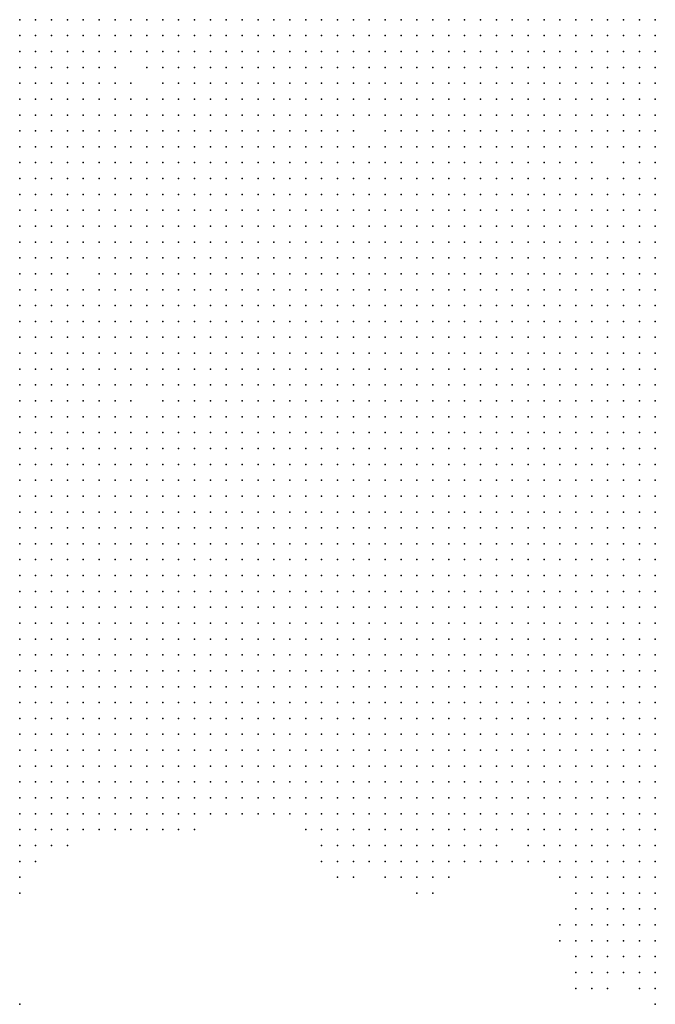
# Model space of a CAD drawing. Units: inches. Extents: x -1.3 to 1.3, y -1.05 to 1.05.
# Drawn here: x 0.24 to 0.32, y -0.67 to -0.55 of the extents above; entities that cross this region are included whole.
import ezdxf

# ---------------------------------------------------------------- set-up
doc = ezdxf.new("R2010")
doc.units = ezdxf.units.IN
doc.header["$MEASUREMENT"] = 0
doc.header["$PDMODE"] = 32
doc.header["$PDSIZE"] = 1e-05

msp = doc.modelspace()

# ---------------------------------------------------------------- linework, layer by layer
at = {"color": 0}
for p in [(0.242, -0.55), (0.244, -0.55), (0.246, -0.55), (0.248, -0.55), (0.25, -0.55), (0.252, -0.55), (0.254, -0.55), (0.256, -0.55), (0.258, -0.55), (0.26, -0.55), (0.262, -0.55), (0.264, -0.55), (0.266, -0.55), (0.268, -0.55), (0.27, -0.55), (0.272, -0.55), (0.274, -0.55), (0.276, -0.55), (0.278, -0.55), (0.28, -0.55), (0.282, -0.55), (0.284, -0.55), (0.286, -0.55), (0.288, -0.55), (0.29, -0.55), (0.292, -0.55), (0.294, -0.55), (0.296, -0.55), (0.298, -0.55), (0.3, -0.55), (0.302, -0.55), (0.304, -0.55), (0.306, -0.55), (0.308, -0.55), (0.31, -0.55), (0.312, -0.55), (0.314, -0.55), (0.316, -0.55), (0.318, -0.55), (0.32, -0.55), (0.322, -0.55), (0.242, -0.552), (0.244, -0.552), (0.246, -0.552), (0.248, -0.552), (0.25, -0.552), (0.252, -0.552), (0.254, -0.552), (0.256, -0.552), (0.258, -0.552), (0.26, -0.552), (0.262, -0.552), (0.264, -0.552), (0.266, -0.552), (0.268, -0.552), (0.27, -0.552), (0.272, -0.552), (0.274, -0.552), (0.276, -0.552), (0.278, -0.552), (0.28, -0.552), (0.282, -0.552), (0.284, -0.552), (0.286, -0.552), (0.288, -0.552), (0.29, -0.552), (0.292, -0.552), (0.294, -0.552), (0.296, -0.552), (0.298, -0.552), (0.3, -0.552), (0.302, -0.552), (0.304, -0.552), (0.306, -0.552), (0.308, -0.552), (0.31, -0.552), (0.312, -0.552), (0.314, -0.552), (0.316, -0.552), (0.318, -0.552), (0.32, -0.552), (0.322, -0.552), (0.242, -0.554), (0.244, -0.554), (0.246, -0.554), (0.248, -0.554), (0.25, -0.554), (0.252, -0.554), (0.254, -0.554), (0.256, -0.554), (0.258, -0.554), (0.26, -0.554), (0.262, -0.554), (0.264, -0.554), (0.266, -0.554), (0.268, -0.554), (0.27, -0.554), (0.272, -0.554), (0.274, -0.554), (0.276, -0.554), (0.278, -0.554), (0.28, -0.554), (0.282, -0.554), (0.284, -0.554), (0.286, -0.554), (0.288, -0.554), (0.29, -0.554), (0.292, -0.554), (0.294, -0.554), (0.296, -0.554), (0.298, -0.554), (0.3, -0.554), (0.302, -0.554), (0.304, -0.554), (0.306, -0.554), (0.308, -0.554), (0.31, -0.554), (0.312, -0.554), (0.314, -0.554), (0.316, -0.554), (0.318, -0.554), (0.32, -0.554), (0.322, -0.554), (0.242, -0.556), (0.244, -0.556), (0.246, -0.556), (0.248, -0.556), (0.25, -0.556), (0.252, -0.556), (0.254, -0.556), (0.258, -0.556), (0.26, -0.556), (0.262, -0.556), (0.264, -0.556), (0.266, -0.556), (0.268, -0.556), (0.27, -0.556), (0.272, -0.556), (0.274, -0.556), (0.276, -0.556), (0.278, -0.556), (0.28, -0.556), (0.282, -0.556), (0.284, -0.556), (0.286, -0.556), (0.288, -0.556), (0.29, -0.556), (0.292, -0.556), (0.294, -0.556), (0.296, -0.556), (0.298, -0.556), (0.3, -0.556), (0.302, -0.556), (0.304, -0.556), (0.306, -0.556), (0.308, -0.556), (0.31, -0.556), (0.312, -0.556), (0.314, -0.556), (0.316, -0.556), (0.318, -0.556), (0.32, -0.556), (0.322, -0.556), (0.242, -0.558), (0.244, -0.558), (0.246, -0.558), (0.248, -0.558), (0.25, -0.558), (0.252, -0.558), (0.254, -0.558), (0.256, -0.558), (0.26, -0.558), (0.262, -0.558), (0.264, -0.558), (0.266, -0.558), (0.268, -0.558), (0.27, -0.558), (0.272, -0.558), (0.274, -0.558), (0.276, -0.558), (0.278, -0.558), (0.28, -0.558), (0.282, -0.558), (0.284, -0.558), (0.286, -0.558), (0.288, -0.558), (0.29, -0.558), (0.292, -0.558), (0.294, -0.558), (0.296, -0.558), (0.298, -0.558), (0.3, -0.558), (0.302, -0.558), (0.304, -0.558), (0.306, -0.558), (0.308, -0.558), (0.31, -0.558), (0.312, -0.558), (0.314, -0.558), (0.316, -0.558), (0.318, -0.558), (0.32, -0.558), (0.322, -0.558), (0.242, -0.56), (0.244, -0.56), (0.246, -0.56), (0.248, -0.56), (0.25, -0.56), (0.252, -0.56), (0.254, -0.56), (0.256, -0.56), (0.258, -0.56), (0.26, -0.56), (0.262, -0.56), (0.264, -0.56), (0.266, -0.56), (0.268, -0.56), (0.27, -0.56), (0.272, -0.56), (0.274, -0.56), (0.276, -0.56), (0.278, -0.56), (0.28, -0.56), (0.282, -0.56), (0.284, -0.56), (0.286, -0.56), (0.288, -0.56), (0.29, -0.56), (0.292, -0.56), (0.294, -0.56), (0.296, -0.56), (0.298, -0.56), (0.3, -0.56), (0.302, -0.56), (0.304, -0.56), (0.306, -0.56), (0.308, -0.56), (0.31, -0.56), (0.312, -0.56), (0.314, -0.56), (0.316, -0.56), (0.318, -0.56), (0.32, -0.56), (0.322, -0.56), (0.242, -0.562), (0.244, -0.562), (0.246, -0.562), (0.248, -0.562), (0.25, -0.562), (0.252, -0.562), (0.254, -0.562), (0.256, -0.562), (0.258, -0.562), (0.26, -0.562), (0.262, -0.562), (0.264, -0.562), (0.266, -0.562), (0.268, -0.562), (0.27, -0.562), (0.272, -0.562), (0.274, -0.562), (0.276, -0.562), (0.278, -0.562), (0.28, -0.562), (0.282, -0.562), (0.284, -0.562), (0.286, -0.562), (0.288, -0.562), (0.29, -0.562), (0.292, -0.562), (0.294, -0.562), (0.296, -0.562), (0.298, -0.562), (0.3, -0.562), (0.302, -0.562), (0.304, -0.562), (0.306, -0.562), (0.308, -0.562), (0.31, -0.562), (0.312, -0.562), (0.314, -0.562), (0.316, -0.562), (0.318, -0.562), (0.32, -0.562), (0.322, -0.562), (0.242, -0.564), (0.244, -0.564), (0.246, -0.564), (0.248, -0.564), (0.25, -0.564), (0.252, -0.564), (0.254, -0.564), (0.256, -0.564), (0.258, -0.564), (0.26, -0.564), (0.262, -0.564), (0.264, -0.564), (0.266, -0.564), (0.268, -0.564), (0.27, -0.564), (0.272, -0.564), (0.274, -0.564), (0.276, -0.564), (0.278, -0.564), (0.28, -0.564), (0.282, -0.564), (0.284, -0.564), (0.288, -0.564), (0.29, -0.564), (0.292, -0.564), (0.294, -0.564), (0.296, -0.564), (0.298, -0.564), (0.3, -0.564), (0.302, -0.564), (0.304, -0.564), (0.306, -0.564), (0.308, -0.564), (0.31, -0.564), (0.312, -0.564), (0.314, -0.564), (0.316, -0.564), (0.318, -0.564), (0.32, -0.564), (0.322, -0.564), (0.242, -0.566), (0.244, -0.566), (0.246, -0.566), (0.248, -0.566), (0.25, -0.566), (0.252, -0.566), (0.254, -0.566), (0.256, -0.566), (0.258, -0.566), (0.26, -0.566), (0.262, -0.566), (0.264, -0.566), (0.266, -0.566), (0.268, -0.566), (0.27, -0.566), (0.272, -0.566), (0.274, -0.566), (0.276, -0.566), (0.278, -0.566), (0.28, -0.566), (0.282, -0.566), (0.284, -0.566), (0.286, -0.566), (0.288, -0.566), (0.29, -0.566), (0.292, -0.566), (0.294, -0.566), (0.296, -0.566), (0.298, -0.566), (0.3, -0.566), (0.302, -0.566), (0.304, -0.566), (0.306, -0.566), (0.308, -0.566), (0.31, -0.566), (0.312, -0.566), (0.314, -0.566), (0.316, -0.566), (0.318, -0.566), (0.32, -0.566), (0.322, -0.566), (0.242, -0.568), (0.244, -0.568), (0.246, -0.568), (0.248, -0.568), (0.25, -0.568), (0.252, -0.568), (0.254, -0.568), (0.256, -0.568), (0.258, -0.568), (0.26, -0.568), (0.262, -0.568), (0.264, -0.568), (0.266, -0.568), (0.268, -0.568), (0.27, -0.568), (0.272, -0.568), (0.274, -0.568), (0.276, -0.568), (0.278, -0.568), (0.28, -0.568), (0.282, -0.568), (0.284, -0.568), (0.286, -0.568), (0.288, -0.568), (0.29, -0.568), (0.292, -0.568), (0.294, -0.568), (0.296, -0.568), (0.298, -0.568), (0.3, -0.568), (0.302, -0.568), (0.304, -0.568), (0.306, -0.568), (0.308, -0.568), (0.31, -0.568), (0.312, -0.568), (0.314, -0.568), (0.318, -0.568), (0.32, -0.568), (0.322, -0.568), (0.242, -0.57), (0.244, -0.57), (0.246, -0.57), (0.248, -0.57), (0.25, -0.57), (0.252, -0.57), (0.254, -0.57), (0.256, -0.57), (0.258, -0.57), (0.26, -0.57), (0.262, -0.57), (0.264, -0.57), (0.266, -0.57), (0.268, -0.57), (0.27, -0.57), (0.272, -0.57), (0.274, -0.57), (0.276, -0.57), (0.278, -0.57), (0.28, -0.57), (0.282, -0.57), (0.284, -0.57), (0.286, -0.57), (0.288, -0.57), (0.29, -0.57), (0.292, -0.57), (0.294, -0.57), (0.296, -0.57), (0.298, -0.57), (0.3, -0.57), (0.302, -0.57), (0.304, -0.57), (0.306, -0.57), (0.308, -0.57), (0.31, -0.57), (0.312, -0.57), (0.314, -0.57), (0.316, -0.57), (0.318, -0.57), (0.32, -0.57), (0.322, -0.57), (0.242, -0.572), (0.244, -0.572), (0.246, -0.572), (0.248, -0.572), (0.25, -0.572), (0.252, -0.572), (0.254, -0.572), (0.256, -0.572), (0.258, -0.572), (0.26, -0.572), (0.262, -0.572), (0.264, -0.572), (0.266, -0.572), (0.268, -0.572), (0.27, -0.572), (0.272, -0.572), (0.274, -0.572), (0.276, -0.572), (0.278, -0.572), (0.28, -0.572), (0.282, -0.572), (0.284, -0.572), (0.286, -0.572), (0.288, -0.572), (0.29, -0.572), (0.292, -0.572), (0.294, -0.572), (0.296, -0.572), (0.298, -0.572), (0.3, -0.572), (0.302, -0.572), (0.304, -0.572), (0.306, -0.572), (0.308, -0.572), (0.31, -0.572), (0.312, -0.572), (0.314, -0.572), (0.316, -0.572), (0.318, -0.572), (0.32, -0.572), (0.322, -0.572), (0.242, -0.574), (0.244, -0.574), (0.246, -0.574), (0.248, -0.574), (0.25, -0.574), (0.252, -0.574), (0.254, -0.574), (0.256, -0.574), (0.258, -0.574), (0.26, -0.574), (0.262, -0.574), (0.264, -0.574), (0.266, -0.574), (0.268, -0.574), (0.27, -0.574), (0.272, -0.574), (0.274, -0.574), (0.276, -0.574), (0.278, -0.574), (0.28, -0.574), (0.282, -0.574), (0.284, -0.574), (0.286, -0.574), (0.288, -0.574), (0.29, -0.574), (0.292, -0.574), (0.294, -0.574), (0.296, -0.574), (0.298, -0.574), (0.3, -0.574), (0.302, -0.574), (0.304, -0.574), (0.306, -0.574), (0.308, -0.574), (0.31, -0.574), (0.312, -0.574), (0.314, -0.574), (0.316, -0.574), (0.318, -0.574), (0.32, -0.574), (0.322, -0.574), (0.242, -0.576), (0.244, -0.576), (0.246, -0.576), (0.248, -0.576), (0.25, -0.576), (0.252, -0.576), (0.254, -0.576), (0.256, -0.576), (0.258, -0.576), (0.26, -0.576), (0.262, -0.576), (0.264, -0.576), (0.266, -0.576), (0.268, -0.576), (0.27, -0.576), (0.272, -0.576), (0.274, -0.576), (0.276, -0.576), (0.278, -0.576), (0.28, -0.576), (0.282, -0.576), (0.284, -0.576), (0.286, -0.576), (0.288, -0.576), (0.29, -0.576), (0.292, -0.576), (0.294, -0.576), (0.296, -0.576), (0.298, -0.576), (0.3, -0.576), (0.302, -0.576), (0.304, -0.576), (0.306, -0.576), (0.308, -0.576), (0.31, -0.576), (0.312, -0.576), (0.314, -0.576), (0.316, -0.576), (0.318, -0.576), (0.32, -0.576), (0.322, -0.576), (0.242, -0.578), (0.244, -0.578), (0.246, -0.578), (0.248, -0.578), (0.25, -0.578), (0.252, -0.578), (0.254, -0.578), (0.256, -0.578), (0.258, -0.578), (0.26, -0.578), (0.262, -0.578), (0.264, -0.578), (0.266, -0.578), (0.268, -0.578), (0.27, -0.578), (0.272, -0.578), (0.274, -0.578), (0.276, -0.578), (0.278, -0.578), (0.28, -0.578), (0.282, -0.578), (0.284, -0.578), (0.286, -0.578), (0.288, -0.578), (0.29, -0.578), (0.292, -0.578), (0.294, -0.578), (0.296, -0.578), (0.298, -0.578), (0.3, -0.578), (0.302, -0.578), (0.304, -0.578), (0.306, -0.578), (0.308, -0.578), (0.31, -0.578), (0.312, -0.578), (0.314, -0.578), (0.316, -0.578), (0.318, -0.578), (0.32, -0.578), (0.322, -0.578), (0.242, -0.58), (0.244, -0.58), (0.246, -0.58), (0.248, -0.58), (0.25, -0.58), (0.252, -0.58), (0.254, -0.58), (0.256, -0.58), (0.258, -0.58), (0.26, -0.58), (0.262, -0.58), (0.264, -0.58), (0.266, -0.58), (0.268, -0.58), (0.27, -0.58), (0.272, -0.58), (0.274, -0.58), (0.276, -0.58), (0.278, -0.58), (0.28, -0.58), (0.282, -0.58), (0.284, -0.58), (0.286, -0.58), (0.288, -0.58), (0.29, -0.58), (0.292, -0.58), (0.294, -0.58), (0.296, -0.58), (0.298, -0.58), (0.3, -0.58), (0.302, -0.58), (0.304, -0.58), (0.306, -0.58), (0.308, -0.58), (0.31, -0.58), (0.312, -0.58), (0.314, -0.58), (0.316, -0.58), (0.318, -0.58), (0.32, -0.58), (0.322, -0.58), (0.242, -0.582), (0.244, -0.582), (0.246, -0.582), (0.248, -0.582), (0.252, -0.582), (0.254, -0.582), (0.256, -0.582), (0.258, -0.582), (0.26, -0.582), (0.262, -0.582), (0.264, -0.582), (0.266, -0.582), (0.268, -0.582), (0.27, -0.582), (0.272, -0.582), (0.274, -0.582), (0.276, -0.582), (0.278, -0.582), (0.28, -0.582), (0.282, -0.582), (0.284, -0.582), (0.286, -0.582), (0.288, -0.582), (0.29, -0.582), (0.292, -0.582), (0.294, -0.582), (0.296, -0.582), (0.298, -0.582), (0.3, -0.582), (0.302, -0.582), (0.304, -0.582), (0.306, -0.582), (0.308, -0.582), (0.31, -0.582), (0.312, -0.582), (0.314, -0.582), (0.316, -0.582), (0.318, -0.582), (0.32, -0.582), (0.322, -0.582), (0.242, -0.584), (0.244, -0.584), (0.246, -0.584), (0.248, -0.584), (0.25, -0.584), (0.252, -0.584), (0.254, -0.584), (0.256, -0.584), (0.258, -0.584), (0.26, -0.584), (0.262, -0.584), (0.264, -0.584), (0.266, -0.584), (0.268, -0.584), (0.27, -0.584), (0.272, -0.584), (0.274, -0.584), (0.276, -0.584), (0.278, -0.584), (0.28, -0.584), (0.282, -0.584), (0.284, -0.584), (0.286, -0.584), (0.288, -0.584), (0.29, -0.584), (0.292, -0.584), (0.294, -0.584), (0.296, -0.584), (0.298, -0.584), (0.3, -0.584), (0.302, -0.584), (0.304, -0.584), (0.306, -0.584), (0.308, -0.584), (0.31, -0.584), (0.312, -0.584), (0.314, -0.584), (0.316, -0.584), (0.318, -0.584), (0.32, -0.584), (0.322, -0.584), (0.242, -0.586), (0.244, -0.586), (0.246, -0.586), (0.248, -0.586), (0.25, -0.586), (0.252, -0.586), (0.254, -0.586), (0.256, -0.586), (0.258, -0.586), (0.26, -0.586), (0.262, -0.586), (0.264, -0.586), (0.266, -0.586), (0.268, -0.586), (0.27, -0.586), (0.272, -0.586), (0.274, -0.586), (0.276, -0.586), (0.278, -0.586), (0.28, -0.586), (0.282, -0.586), (0.284, -0.586), (0.286, -0.586), (0.288, -0.586), (0.29, -0.586), (0.292, -0.586), (0.294, -0.586), (0.296, -0.586), (0.298, -0.586), (0.3, -0.586), (0.302, -0.586), (0.304, -0.586), (0.306, -0.586), (0.308, -0.586), (0.31, -0.586), (0.312, -0.586), (0.314, -0.586), (0.316, -0.586), (0.318, -0.586), (0.32, -0.586), (0.322, -0.586), (0.242, -0.588), (0.244, -0.588), (0.246, -0.588), (0.248, -0.588), (0.25, -0.588), (0.252, -0.588), (0.254, -0.588), (0.256, -0.588), (0.258, -0.588), (0.26, -0.588), (0.262, -0.588), (0.264, -0.588), (0.266, -0.588), (0.268, -0.588), (0.27, -0.588), (0.272, -0.588), (0.274, -0.588), (0.276, -0.588), (0.278, -0.588), (0.28, -0.588), (0.282, -0.588), (0.284, -0.588), (0.286, -0.588), (0.288, -0.588), (0.29, -0.588), (0.292, -0.588), (0.294, -0.588), (0.296, -0.588), (0.298, -0.588), (0.3, -0.588), (0.302, -0.588), (0.304, -0.588), (0.306, -0.588), (0.308, -0.588), (0.31, -0.588), (0.312, -0.588), (0.314, -0.588), (0.316, -0.588), (0.318, -0.588), (0.32, -0.588), (0.322, -0.588), (0.242, -0.59), (0.244, -0.59), (0.246, -0.59), (0.248, -0.59), (0.25, -0.59), (0.252, -0.59), (0.254, -0.59), (0.256, -0.59), (0.258, -0.59), (0.26, -0.59), (0.262, -0.59), (0.264, -0.59), (0.266, -0.59), (0.268, -0.59), (0.27, -0.59), (0.272, -0.59), (0.274, -0.59), (0.276, -0.59), (0.278, -0.59), (0.28, -0.59), (0.282, -0.59), (0.284, -0.59), (0.286, -0.59), (0.288, -0.59), (0.29, -0.59), (0.292, -0.59), (0.294, -0.59), (0.296, -0.59), (0.298, -0.59), (0.3, -0.59), (0.302, -0.59), (0.304, -0.59), (0.306, -0.59), (0.308, -0.59), (0.31, -0.59), (0.312, -0.59), (0.314, -0.59), (0.316, -0.59), (0.318, -0.59), (0.32, -0.59), (0.322, -0.59), (0.242, -0.592), (0.244, -0.592), (0.246, -0.592), (0.248, -0.592), (0.25, -0.592), (0.252, -0.592), (0.254, -0.592), (0.256, -0.592), (0.258, -0.592), (0.26, -0.592), (0.262, -0.592), (0.264, -0.592), (0.266, -0.592), (0.268, -0.592), (0.27, -0.592), (0.272, -0.592), (0.274, -0.592), (0.276, -0.592), (0.278, -0.592), (0.28, -0.592), (0.282, -0.592), (0.284, -0.592), (0.286, -0.592), (0.288, -0.592), (0.29, -0.592), (0.292, -0.592), (0.294, -0.592), (0.296, -0.592), (0.298, -0.592), (0.3, -0.592), (0.302, -0.592), (0.304, -0.592), (0.306, -0.592), (0.308, -0.592), (0.31, -0.592), (0.312, -0.592), (0.314, -0.592), (0.316, -0.592), (0.318, -0.592), (0.32, -0.592), (0.322, -0.592), (0.242, -0.594), (0.244, -0.594), (0.246, -0.594), (0.248, -0.594), (0.25, -0.594), (0.252, -0.594), (0.254, -0.594), (0.256, -0.594), (0.258, -0.594), (0.26, -0.594), (0.262, -0.594), (0.264, -0.594), (0.266, -0.594), (0.268, -0.594), (0.27, -0.594), (0.272, -0.594), (0.274, -0.594), (0.276, -0.594), (0.278, -0.594), (0.28, -0.594), (0.282, -0.594), (0.284, -0.594), (0.286, -0.594), (0.288, -0.594), (0.29, -0.594), (0.292, -0.594), (0.294, -0.594), (0.296, -0.594), (0.298, -0.594), (0.3, -0.594), (0.302, -0.594), (0.304, -0.594), (0.306, -0.594), (0.308, -0.594), (0.31, -0.594), (0.312, -0.594), (0.314, -0.594), (0.316, -0.594), (0.318, -0.594), (0.32, -0.594), (0.322, -0.594), (0.242, -0.596), (0.244, -0.596), (0.246, -0.596), (0.248, -0.596), (0.25, -0.596), (0.252, -0.596), (0.254, -0.596), (0.256, -0.596), (0.258, -0.596), (0.26, -0.596), (0.262, -0.596), (0.264, -0.596), (0.266, -0.596), (0.268, -0.596), (0.27, -0.596), (0.272, -0.596), (0.274, -0.596), (0.276, -0.596), (0.278, -0.596), (0.28, -0.596), (0.282, -0.596), (0.284, -0.596), (0.286, -0.596), (0.288, -0.596), (0.29, -0.596), (0.292, -0.596), (0.294, -0.596), (0.296, -0.596), (0.298, -0.596), (0.3, -0.596), (0.302, -0.596), (0.304, -0.596), (0.306, -0.596), (0.308, -0.596), (0.31, -0.596), (0.312, -0.596), (0.314, -0.596), (0.316, -0.596), (0.318, -0.596), (0.32, -0.596), (0.322, -0.596), (0.242, -0.598), (0.244, -0.598), (0.246, -0.598), (0.248, -0.598), (0.25, -0.598), (0.252, -0.598), (0.254, -0.598), (0.256, -0.598), (0.26, -0.598), (0.262, -0.598), (0.264, -0.598), (0.266, -0.598), (0.268, -0.598), (0.27, -0.598), (0.272, -0.598), (0.274, -0.598), (0.276, -0.598), (0.278, -0.598), (0.28, -0.598), (0.282, -0.598), (0.284, -0.598), (0.286, -0.598), (0.288, -0.598), (0.29, -0.598), (0.292, -0.598), (0.294, -0.598), (0.296, -0.598), (0.298, -0.598), (0.3, -0.598), (0.302, -0.598), (0.304, -0.598), (0.306, -0.598), (0.308, -0.598), (0.31, -0.598), (0.312, -0.598), (0.314, -0.598), (0.316, -0.598), (0.318, -0.598), (0.32, -0.598), (0.322, -0.598), (0.242, -0.6), (0.244, -0.6), (0.246, -0.6), (0.248, -0.6), (0.25, -0.6), (0.252, -0.6), (0.254, -0.6), (0.256, -0.6), (0.258, -0.6), (0.26, -0.6), (0.262, -0.6), (0.264, -0.6), (0.266, -0.6), (0.268, -0.6), (0.27, -0.6), (0.272, -0.6), (0.274, -0.6), (0.276, -0.6), (0.278, -0.6), (0.28, -0.6), (0.282, -0.6), (0.284, -0.6), (0.286, -0.6), (0.288, -0.6), (0.29, -0.6), (0.292, -0.6), (0.294, -0.6), (0.296, -0.6), (0.298, -0.6), (0.3, -0.6), (0.302, -0.6), (0.304, -0.6), (0.306, -0.6), (0.308, -0.6), (0.31, -0.6), (0.312, -0.6), (0.314, -0.6), (0.316, -0.6), (0.318, -0.6), (0.32, -0.6), (0.322, -0.6), (0.242, -0.602), (0.244, -0.602), (0.246, -0.602), (0.248, -0.602), (0.25, -0.602), (0.252, -0.602), (0.254, -0.602), (0.256, -0.602), (0.258, -0.602), (0.26, -0.602), (0.262, -0.602), (0.264, -0.602), (0.266, -0.602), (0.268, -0.602), (0.27, -0.602), (0.272, -0.602), (0.274, -0.602), (0.276, -0.602), (0.278, -0.602), (0.28, -0.602), (0.282, -0.602), (0.284, -0.602), (0.286, -0.602), (0.288, -0.602), (0.29, -0.602), (0.292, -0.602), (0.294, -0.602), (0.296, -0.602), (0.298, -0.602), (0.3, -0.602), (0.302, -0.602), (0.304, -0.602), (0.306, -0.602), (0.308, -0.602), (0.31, -0.602), (0.312, -0.602), (0.314, -0.602), (0.316, -0.602), (0.318, -0.602), (0.32, -0.602), (0.322, -0.602), (0.242, -0.604), (0.244, -0.604), (0.246, -0.604), (0.248, -0.604), (0.25, -0.604), (0.252, -0.604), (0.254, -0.604), (0.256, -0.604), (0.258, -0.604), (0.26, -0.604), (0.262, -0.604), (0.264, -0.604), (0.266, -0.604), (0.268, -0.604), (0.27, -0.604), (0.272, -0.604), (0.274, -0.604), (0.276, -0.604), (0.278, -0.604), (0.28, -0.604), (0.282, -0.604), (0.284, -0.604), (0.286, -0.604), (0.288, -0.604), (0.29, -0.604), (0.292, -0.604), (0.294, -0.604), (0.296, -0.604), (0.298, -0.604), (0.3, -0.604), (0.302, -0.604), (0.304, -0.604), (0.306, -0.604), (0.308, -0.604), (0.31, -0.604), (0.312, -0.604), (0.314, -0.604), (0.316, -0.604), (0.318, -0.604), (0.32, -0.604), (0.322, -0.604), (0.242, -0.606), (0.244, -0.606), (0.246, -0.606), (0.248, -0.606), (0.25, -0.606), (0.252, -0.606), (0.254, -0.606), (0.256, -0.606), (0.258, -0.606), (0.26, -0.606), (0.262, -0.606), (0.264, -0.606), (0.266, -0.606), (0.268, -0.606), (0.27, -0.606), (0.272, -0.606), (0.274, -0.606), (0.276, -0.606), (0.278, -0.606), (0.28, -0.606), (0.282, -0.606), (0.284, -0.606), (0.286, -0.606), (0.288, -0.606), (0.29, -0.606), (0.292, -0.606), (0.294, -0.606), (0.296, -0.606), (0.298, -0.606), (0.3, -0.606), (0.302, -0.606), (0.304, -0.606), (0.306, -0.606), (0.308, -0.606), (0.31, -0.606), (0.312, -0.606), (0.314, -0.606), (0.316, -0.606), (0.318, -0.606), (0.32, -0.606), (0.322, -0.606), (0.242, -0.608), (0.244, -0.608), (0.246, -0.608), (0.248, -0.608), (0.25, -0.608), (0.252, -0.608), (0.254, -0.608), (0.256, -0.608), (0.258, -0.608), (0.26, -0.608), (0.262, -0.608), (0.264, -0.608), (0.266, -0.608), (0.268, -0.608), (0.27, -0.608), (0.272, -0.608), (0.274, -0.608), (0.276, -0.608), (0.278, -0.608), (0.28, -0.608), (0.282, -0.608), (0.284, -0.608), (0.286, -0.608), (0.288, -0.608), (0.29, -0.608), (0.292, -0.608), (0.294, -0.608), (0.296, -0.608), (0.298, -0.608), (0.3, -0.608), (0.302, -0.608), (0.304, -0.608), (0.306, -0.608), (0.308, -0.608), (0.31, -0.608), (0.312, -0.608), (0.314, -0.608), (0.316, -0.608), (0.318, -0.608), (0.32, -0.608), (0.322, -0.608), (0.242, -0.61), (0.244, -0.61), (0.246, -0.61), (0.248, -0.61), (0.25, -0.61), (0.252, -0.61), (0.254, -0.61), (0.256, -0.61), (0.258, -0.61), (0.26, -0.61), (0.262, -0.61), (0.264, -0.61), (0.266, -0.61), (0.268, -0.61), (0.27, -0.61), (0.272, -0.61), (0.274, -0.61), (0.276, -0.61), (0.278, -0.61), (0.28, -0.61), (0.282, -0.61), (0.284, -0.61), (0.286, -0.61), (0.288, -0.61), (0.29, -0.61), (0.292, -0.61), (0.294, -0.61), (0.296, -0.61), (0.298, -0.61), (0.3, -0.61), (0.302, -0.61), (0.304, -0.61), (0.306, -0.61), (0.308, -0.61), (0.31, -0.61), (0.312, -0.61), (0.314, -0.61), (0.316, -0.61), (0.318, -0.61), (0.32, -0.61), (0.322, -0.61), (0.242, -0.612), (0.244, -0.612), (0.246, -0.612), (0.248, -0.612), (0.25, -0.612), (0.252, -0.612), (0.254, -0.612), (0.256, -0.612), (0.258, -0.612), (0.26, -0.612), (0.262, -0.612), (0.264, -0.612), (0.266, -0.612), (0.268, -0.612), (0.27, -0.612), (0.272, -0.612), (0.274, -0.612), (0.276, -0.612), (0.278, -0.612), (0.28, -0.612), (0.282, -0.612), (0.284, -0.612), (0.286, -0.612), (0.288, -0.612), (0.29, -0.612), (0.292, -0.612), (0.294, -0.612), (0.296, -0.612), (0.298, -0.612), (0.3, -0.612), (0.302, -0.612), (0.304, -0.612), (0.306, -0.612), (0.308, -0.612), (0.31, -0.612), (0.312, -0.612), (0.314, -0.612), (0.316, -0.612), (0.318, -0.612), (0.32, -0.612), (0.322, -0.612), (0.242, -0.614), (0.244, -0.614), (0.246, -0.614), (0.248, -0.614), (0.25, -0.614), (0.252, -0.614), (0.254, -0.614), (0.256, -0.614), (0.258, -0.614), (0.26, -0.614), (0.262, -0.614), (0.264, -0.614), (0.266, -0.614), (0.268, -0.614), (0.27, -0.614), (0.272, -0.614), (0.274, -0.614), (0.276, -0.614), (0.278, -0.614), (0.28, -0.614), (0.282, -0.614), (0.284, -0.614), (0.286, -0.614), (0.288, -0.614), (0.29, -0.614), (0.292, -0.614), (0.294, -0.614), (0.296, -0.614), (0.298, -0.614), (0.3, -0.614), (0.302, -0.614), (0.304, -0.614), (0.306, -0.614), (0.308, -0.614), (0.31, -0.614), (0.312, -0.614), (0.314, -0.614), (0.316, -0.614), (0.318, -0.614), (0.32, -0.614), (0.322, -0.614), (0.242, -0.616), (0.244, -0.616), (0.246, -0.616), (0.248, -0.616), (0.25, -0.616), (0.252, -0.616), (0.254, -0.616), (0.256, -0.616), (0.258, -0.616), (0.26, -0.616), (0.262, -0.616), (0.264, -0.616), (0.266, -0.616), (0.268, -0.616), (0.27, -0.616), (0.272, -0.616), (0.274, -0.616), (0.276, -0.616), (0.278, -0.616), (0.28, -0.616), (0.282, -0.616), (0.284, -0.616), (0.286, -0.616), (0.288, -0.616), (0.29, -0.616), (0.292, -0.616), (0.294, -0.616), (0.296, -0.616), (0.298, -0.616), (0.3, -0.616), (0.302, -0.616), (0.304, -0.616), (0.306, -0.616), (0.308, -0.616), (0.31, -0.616), (0.312, -0.616), (0.314, -0.616), (0.316, -0.616), (0.318, -0.616), (0.32, -0.616), (0.322, -0.616), (0.242, -0.618), (0.244, -0.618), (0.246, -0.618), (0.248, -0.618), (0.25, -0.618), (0.252, -0.618), (0.254, -0.618), (0.256, -0.618), (0.258, -0.618), (0.26, -0.618), (0.262, -0.618), (0.264, -0.618), (0.266, -0.618), (0.268, -0.618), (0.27, -0.618), (0.272, -0.618), (0.274, -0.618), (0.276, -0.618), (0.278, -0.618), (0.28, -0.618), (0.282, -0.618), (0.284, -0.618), (0.286, -0.618), (0.288, -0.618), (0.29, -0.618), (0.292, -0.618), (0.294, -0.618), (0.296, -0.618), (0.298, -0.618), (0.3, -0.618), (0.302, -0.618), (0.304, -0.618), (0.306, -0.618), (0.308, -0.618), (0.31, -0.618), (0.312, -0.618), (0.314, -0.618), (0.316, -0.618), (0.318, -0.618), (0.32, -0.618), (0.322, -0.618), (0.242, -0.62), (0.244, -0.62), (0.246, -0.62), (0.248, -0.62), (0.25, -0.62), (0.252, -0.62), (0.254, -0.62), (0.256, -0.62), (0.258, -0.62), (0.26, -0.62), (0.262, -0.62), (0.264, -0.62), (0.266, -0.62), (0.268, -0.62), (0.27, -0.62), (0.272, -0.62), (0.274, -0.62), (0.276, -0.62), (0.278, -0.62), (0.28, -0.62), (0.282, -0.62), (0.284, -0.62), (0.286, -0.62), (0.288, -0.62), (0.29, -0.62), (0.292, -0.62), (0.294, -0.62), (0.296, -0.62), (0.298, -0.62), (0.3, -0.62), (0.302, -0.62), (0.304, -0.62), (0.306, -0.62), (0.308, -0.62), (0.31, -0.62), (0.312, -0.62), (0.314, -0.62), (0.316, -0.62), (0.318, -0.62), (0.32, -0.62), (0.322, -0.62), (0.242, -0.622), (0.244, -0.622), (0.246, -0.622), (0.248, -0.622), (0.25, -0.622), (0.252, -0.622), (0.254, -0.622), (0.256, -0.622), (0.258, -0.622), (0.26, -0.622), (0.262, -0.622), (0.264, -0.622), (0.266, -0.622), (0.268, -0.622), (0.27, -0.622), (0.272, -0.622), (0.274, -0.622), (0.276, -0.622), (0.278, -0.622), (0.28, -0.622), (0.282, -0.622), (0.284, -0.622), (0.286, -0.622), (0.288, -0.622), (0.29, -0.622), (0.292, -0.622), (0.294, -0.622), (0.296, -0.622), (0.298, -0.622), (0.3, -0.622), (0.302, -0.622), (0.304, -0.622), (0.306, -0.622), (0.308, -0.622), (0.31, -0.622), (0.312, -0.622), (0.314, -0.622), (0.316, -0.622), (0.318, -0.622), (0.32, -0.622), (0.322, -0.622), (0.242, -0.624), (0.244, -0.624), (0.246, -0.624), (0.248, -0.624), (0.25, -0.624), (0.252, -0.624), (0.254, -0.624), (0.256, -0.624), (0.258, -0.624), (0.26, -0.624), (0.262, -0.624), (0.264, -0.624), (0.266, -0.624), (0.268, -0.624), (0.27, -0.624), (0.272, -0.624), (0.274, -0.624), (0.276, -0.624), (0.278, -0.624), (0.28, -0.624), (0.282, -0.624), (0.284, -0.624), (0.286, -0.624), (0.288, -0.624), (0.29, -0.624), (0.292, -0.624), (0.294, -0.624), (0.296, -0.624), (0.298, -0.624), (0.3, -0.624), (0.302, -0.624), (0.304, -0.624), (0.306, -0.624), (0.308, -0.624), (0.31, -0.624), (0.312, -0.624), (0.314, -0.624), (0.316, -0.624), (0.318, -0.624), (0.32, -0.624), (0.322, -0.624), (0.242, -0.626), (0.244, -0.626), (0.246, -0.626), (0.248, -0.626), (0.25, -0.626), (0.252, -0.626), (0.254, -0.626), (0.256, -0.626), (0.258, -0.626), (0.26, -0.626), (0.262, -0.626), (0.264, -0.626), (0.266, -0.626), (0.268, -0.626), (0.27, -0.626), (0.272, -0.626), (0.274, -0.626), (0.276, -0.626), (0.278, -0.626), (0.28, -0.626), (0.282, -0.626), (0.284, -0.626), (0.286, -0.626), (0.288, -0.626), (0.29, -0.626), (0.292, -0.626), (0.294, -0.626), (0.296, -0.626), (0.298, -0.626), (0.3, -0.626), (0.302, -0.626), (0.304, -0.626), (0.306, -0.626), (0.308, -0.626), (0.31, -0.626), (0.312, -0.626), (0.314, -0.626), (0.316, -0.626), (0.318, -0.626), (0.32, -0.626), (0.322, -0.626), (0.242, -0.628), (0.244, -0.628), (0.246, -0.628), (0.248, -0.628), (0.25, -0.628), (0.252, -0.628), (0.254, -0.628), (0.256, -0.628), (0.258, -0.628), (0.26, -0.628), (0.262, -0.628), (0.264, -0.628), (0.266, -0.628), (0.268, -0.628), (0.27, -0.628), (0.272, -0.628), (0.274, -0.628), (0.276, -0.628), (0.278, -0.628), (0.28, -0.628), (0.282, -0.628), (0.284, -0.628), (0.286, -0.628), (0.288, -0.628), (0.29, -0.628), (0.292, -0.628), (0.294, -0.628), (0.296, -0.628), (0.298, -0.628), (0.3, -0.628), (0.302, -0.628), (0.304, -0.628), (0.306, -0.628), (0.308, -0.628), (0.31, -0.628), (0.312, -0.628), (0.314, -0.628), (0.316, -0.628), (0.318, -0.628), (0.32, -0.628), (0.322, -0.628), (0.242, -0.63), (0.244, -0.63), (0.246, -0.63), (0.248, -0.63), (0.25, -0.63), (0.252, -0.63), (0.254, -0.63), (0.256, -0.63), (0.258, -0.63), (0.26, -0.63), (0.262, -0.63), (0.264, -0.63), (0.266, -0.63), (0.268, -0.63), (0.27, -0.63), (0.272, -0.63), (0.274, -0.63), (0.276, -0.63), (0.278, -0.63), (0.28, -0.63), (0.282, -0.63), (0.284, -0.63), (0.286, -0.63), (0.288, -0.63), (0.29, -0.63), (0.292, -0.63), (0.294, -0.63), (0.296, -0.63), (0.298, -0.63), (0.3, -0.63), (0.302, -0.63), (0.304, -0.63), (0.306, -0.63), (0.308, -0.63), (0.31, -0.63), (0.312, -0.63), (0.314, -0.63), (0.316, -0.63), (0.318, -0.63), (0.32, -0.63), (0.322, -0.63), (0.242, -0.632), (0.244, -0.632), (0.246, -0.632), (0.248, -0.632), (0.25, -0.632), (0.252, -0.632), (0.254, -0.632), (0.256, -0.632), (0.258, -0.632), (0.26, -0.632), (0.262, -0.632), (0.264, -0.632), (0.266, -0.632), (0.268, -0.632), (0.27, -0.632), (0.272, -0.632), (0.274, -0.632), (0.276, -0.632), (0.278, -0.632), (0.28, -0.632), (0.282, -0.632), (0.284, -0.632), (0.286, -0.632), (0.288, -0.632), (0.29, -0.632), (0.292, -0.632), (0.294, -0.632), (0.296, -0.632), (0.298, -0.632), (0.3, -0.632), (0.302, -0.632), (0.304, -0.632), (0.306, -0.632), (0.308, -0.632), (0.31, -0.632), (0.312, -0.632), (0.314, -0.632), (0.316, -0.632), (0.318, -0.632), (0.32, -0.632), (0.322, -0.632), (0.242, -0.634), (0.244, -0.634), (0.246, -0.634), (0.248, -0.634), (0.25, -0.634), (0.252, -0.634), (0.254, -0.634), (0.256, -0.634), (0.258, -0.634), (0.26, -0.634), (0.262, -0.634), (0.264, -0.634), (0.266, -0.634), (0.268, -0.634), (0.27, -0.634), (0.272, -0.634), (0.274, -0.634), (0.276, -0.634), (0.278, -0.634), (0.28, -0.634), (0.282, -0.634), (0.284, -0.634), (0.286, -0.634), (0.288, -0.634), (0.29, -0.634), (0.292, -0.634), (0.294, -0.634), (0.296, -0.634), (0.298, -0.634), (0.3, -0.634), (0.302, -0.634), (0.304, -0.634), (0.306, -0.634), (0.308, -0.634), (0.31, -0.634), (0.312, -0.634), (0.314, -0.634), (0.316, -0.634), (0.318, -0.634), (0.32, -0.634), (0.322, -0.634), (0.242, -0.636), (0.244, -0.636), (0.246, -0.636), (0.248, -0.636), (0.25, -0.636), (0.252, -0.636), (0.254, -0.636), (0.256, -0.636), (0.258, -0.636), (0.26, -0.636), (0.262, -0.636), (0.264, -0.636), (0.266, -0.636), (0.268, -0.636), (0.27, -0.636), (0.272, -0.636), (0.274, -0.636), (0.276, -0.636), (0.278, -0.636), (0.28, -0.636), (0.282, -0.636), (0.284, -0.636), (0.286, -0.636), (0.288, -0.636), (0.29, -0.636), (0.292, -0.636), (0.294, -0.636), (0.296, -0.636), (0.298, -0.636), (0.3, -0.636), (0.302, -0.636), (0.304, -0.636), (0.306, -0.636), (0.308, -0.636), (0.31, -0.636), (0.312, -0.636), (0.314, -0.636), (0.316, -0.636), (0.318, -0.636), (0.32, -0.636), (0.322, -0.636), (0.242, -0.638), (0.244, -0.638), (0.246, -0.638), (0.248, -0.638), (0.25, -0.638), (0.252, -0.638), (0.254, -0.638), (0.256, -0.638), (0.258, -0.638), (0.26, -0.638), (0.262, -0.638), (0.264, -0.638), (0.266, -0.638), (0.268, -0.638), (0.27, -0.638), (0.272, -0.638), (0.274, -0.638), (0.276, -0.638), (0.278, -0.638), (0.28, -0.638), (0.282, -0.638), (0.284, -0.638), (0.286, -0.638), (0.288, -0.638), (0.29, -0.638), (0.292, -0.638), (0.294, -0.638), (0.296, -0.638), (0.298, -0.638), (0.3, -0.638), (0.302, -0.638), (0.304, -0.638), (0.306, -0.638), (0.308, -0.638), (0.31, -0.638), (0.312, -0.638), (0.314, -0.638), (0.316, -0.638), (0.318, -0.638), (0.32, -0.638), (0.322, -0.638), (0.242, -0.64), (0.244, -0.64), (0.246, -0.64), (0.248, -0.64), (0.25, -0.64), (0.252, -0.64), (0.254, -0.64), (0.256, -0.64), (0.258, -0.64), (0.26, -0.64), (0.262, -0.64), (0.264, -0.64), (0.266, -0.64), (0.268, -0.64), (0.27, -0.64), (0.272, -0.64), (0.274, -0.64), (0.276, -0.64), (0.278, -0.64), (0.28, -0.64), (0.282, -0.64), (0.284, -0.64), (0.286, -0.64), (0.288, -0.64), (0.29, -0.64), (0.292, -0.64), (0.294, -0.64), (0.296, -0.64), (0.298, -0.64), (0.3, -0.64), (0.302, -0.64), (0.304, -0.64), (0.306, -0.64), (0.308, -0.64), (0.31, -0.64), (0.312, -0.64), (0.314, -0.64), (0.316, -0.64), (0.318, -0.64), (0.32, -0.64), (0.322, -0.64), (0.242, -0.642), (0.244, -0.642), (0.246, -0.642), (0.248, -0.642), (0.25, -0.642), (0.252, -0.642), (0.254, -0.642), (0.256, -0.642), (0.258, -0.642), (0.26, -0.642), (0.262, -0.642), (0.264, -0.642), (0.266, -0.642), (0.268, -0.642), (0.27, -0.642), (0.272, -0.642), (0.274, -0.642), (0.276, -0.642), (0.278, -0.642), (0.28, -0.642), (0.282, -0.642), (0.284, -0.642), (0.286, -0.642), (0.288, -0.642), (0.29, -0.642), (0.292, -0.642), (0.294, -0.642), (0.296, -0.642), (0.298, -0.642), (0.3, -0.642), (0.302, -0.642), (0.304, -0.642), (0.306, -0.642), (0.308, -0.642), (0.31, -0.642), (0.312, -0.642), (0.314, -0.642), (0.316, -0.642), (0.318, -0.642), (0.32, -0.642), (0.322, -0.642), (0.242, -0.644), (0.244, -0.644), (0.246, -0.644), (0.248, -0.644), (0.25, -0.644), (0.252, -0.644), (0.254, -0.644), (0.256, -0.644), (0.258, -0.644), (0.26, -0.644), (0.262, -0.644), (0.264, -0.644), (0.266, -0.644), (0.268, -0.644), (0.27, -0.644), (0.272, -0.644), (0.274, -0.644), (0.276, -0.644), (0.278, -0.644), (0.28, -0.644), (0.282, -0.644), (0.284, -0.644), (0.286, -0.644), (0.288, -0.644), (0.29, -0.644), (0.292, -0.644), (0.294, -0.644), (0.296, -0.644), (0.298, -0.644), (0.3, -0.644), (0.302, -0.644), (0.304, -0.644), (0.306, -0.644), (0.308, -0.644), (0.31, -0.644), (0.312, -0.644), (0.314, -0.644), (0.316, -0.644), (0.318, -0.644), (0.32, -0.644), (0.322, -0.644), (0.242, -0.646), (0.244, -0.646), (0.246, -0.646), (0.248, -0.646), (0.25, -0.646), (0.252, -0.646), (0.254, -0.646), (0.256, -0.646), (0.258, -0.646), (0.26, -0.646), (0.262, -0.646), (0.264, -0.646), (0.266, -0.646), (0.268, -0.646), (0.27, -0.646), (0.272, -0.646), (0.274, -0.646), (0.276, -0.646), (0.278, -0.646), (0.28, -0.646), (0.282, -0.646), (0.284, -0.646), (0.286, -0.646), (0.288, -0.646), (0.29, -0.646), (0.292, -0.646), (0.294, -0.646), (0.296, -0.646), (0.298, -0.646), (0.3, -0.646), (0.302, -0.646), (0.304, -0.646), (0.306, -0.646), (0.308, -0.646), (0.31, -0.646), (0.312, -0.646), (0.314, -0.646), (0.316, -0.646), (0.318, -0.646), (0.32, -0.646), (0.322, -0.646), (0.242, -0.648), (0.244, -0.648), (0.246, -0.648), (0.248, -0.648), (0.25, -0.648), (0.252, -0.648), (0.254, -0.648), (0.256, -0.648), (0.258, -0.648), (0.26, -0.648), (0.262, -0.648), (0.264, -0.648), (0.266, -0.648), (0.268, -0.648), (0.27, -0.648), (0.272, -0.648), (0.274, -0.648), (0.276, -0.648), (0.278, -0.648), (0.28, -0.648), (0.282, -0.648), (0.284, -0.648), (0.286, -0.648), (0.288, -0.648), (0.29, -0.648), (0.292, -0.648), (0.294, -0.648), (0.296, -0.648), (0.298, -0.648), (0.3, -0.648), (0.302, -0.648), (0.304, -0.648), (0.306, -0.648), (0.308, -0.648), (0.31, -0.648), (0.312, -0.648), (0.314, -0.648), (0.316, -0.648), (0.318, -0.648), (0.32, -0.648), (0.322, -0.648), (0.242, -0.65), (0.244, -0.65), (0.246, -0.65), (0.248, -0.65), (0.25, -0.65), (0.252, -0.65), (0.254, -0.65), (0.256, -0.65), (0.258, -0.65), (0.26, -0.65), (0.262, -0.65), (0.264, -0.65), (0.266, -0.65), (0.268, -0.65), (0.27, -0.65), (0.272, -0.65), (0.274, -0.65), (0.276, -0.65), (0.278, -0.65), (0.28, -0.65), (0.282, -0.65), (0.284, -0.65), (0.286, -0.65), (0.288, -0.65), (0.29, -0.65), (0.292, -0.65), (0.294, -0.65), (0.296, -0.65), (0.298, -0.65), (0.3, -0.65), (0.302, -0.65), (0.304, -0.65), (0.306, -0.65), (0.308, -0.65), (0.31, -0.65), (0.312, -0.65), (0.314, -0.65), (0.316, -0.65), (0.318, -0.65), (0.32, -0.65), (0.322, -0.65), (0.242, -0.652), (0.244, -0.652), (0.246, -0.652), (0.248, -0.652), (0.25, -0.652), (0.252, -0.652), (0.254, -0.652), (0.256, -0.652), (0.258, -0.652), (0.26, -0.652), (0.262, -0.652), (0.264, -0.652), (0.278, -0.652), (0.28, -0.652), (0.282, -0.652), (0.284, -0.652), (0.286, -0.652), (0.288, -0.652), (0.29, -0.652), (0.292, -0.652), (0.294, -0.652), (0.296, -0.652), (0.298, -0.652), (0.3, -0.652), (0.302, -0.652), (0.304, -0.652), (0.306, -0.652), (0.308, -0.652), (0.31, -0.652), (0.312, -0.652), (0.314, -0.652), (0.316, -0.652), (0.318, -0.652), (0.32, -0.652), (0.322, -0.652), (0.242, -0.654), (0.244, -0.654), (0.246, -0.654), (0.248, -0.654), (0.28, -0.654), (0.282, -0.654), (0.284, -0.654), (0.286, -0.654), (0.288, -0.654), (0.29, -0.654), (0.292, -0.654), (0.294, -0.654), (0.296, -0.654), (0.298, -0.654), (0.3, -0.654), (0.302, -0.654), (0.306, -0.654), (0.308, -0.654), (0.31, -0.654), (0.312, -0.654), (0.314, -0.654), (0.316, -0.654), (0.318, -0.654), (0.32, -0.654), (0.322, -0.654), (0.242, -0.656), (0.244, -0.656), (0.28, -0.656), (0.282, -0.656), (0.284, -0.656), (0.286, -0.656), (0.288, -0.656), (0.29, -0.656), (0.292, -0.656), (0.294, -0.656), (0.296, -0.656), (0.298, -0.656), (0.3, -0.656), (0.302, -0.656), (0.304, -0.656), (0.306, -0.656), (0.308, -0.656), (0.31, -0.656), (0.312, -0.656), (0.314, -0.656), (0.316, -0.656), (0.318, -0.656), (0.32, -0.656), (0.322, -0.656), (0.242, -0.658), (0.282, -0.658), (0.284, -0.658), (0.288, -0.658), (0.29, -0.658), (0.292, -0.658), (0.294, -0.658), (0.296, -0.658), (0.31, -0.658), (0.312, -0.658), (0.314, -0.658), (0.316, -0.658), (0.318, -0.658), (0.32, -0.658), (0.322, -0.658), (0.242, -0.66), (0.292, -0.66), (0.294, -0.66), (0.312, -0.66), (0.314, -0.66), (0.316, -0.66), (0.318, -0.66), (0.32, -0.66), (0.322, -0.66), (0.312, -0.662), (0.314, -0.662), (0.316, -0.662), (0.318, -0.662), (0.32, -0.662), (0.322, -0.662), (0.31, -0.664), (0.312, -0.664), (0.314, -0.664), (0.316, -0.664), (0.318, -0.664), (0.32, -0.664), (0.322, -0.664), (0.31, -0.666), (0.312, -0.666), (0.314, -0.666), (0.316, -0.666), (0.318, -0.666), (0.32, -0.666), (0.322, -0.666), (0.312, -0.668), (0.314, -0.668), (0.316, -0.668), (0.318, -0.668), (0.32, -0.668), (0.322, -0.668), (0.312, -0.67), (0.314, -0.67), (0.316, -0.67), (0.318, -0.67), (0.32, -0.67), (0.322, -0.67), (0.312, -0.672), (0.314, -0.672), (0.316, -0.672), (0.32, -0.672), (0.322, -0.672), (0.242, -0.674), (0.322, -0.674)]:
    msp.add_point(p, dxfattribs=at)

doc.saveas('drawing.dxf')
